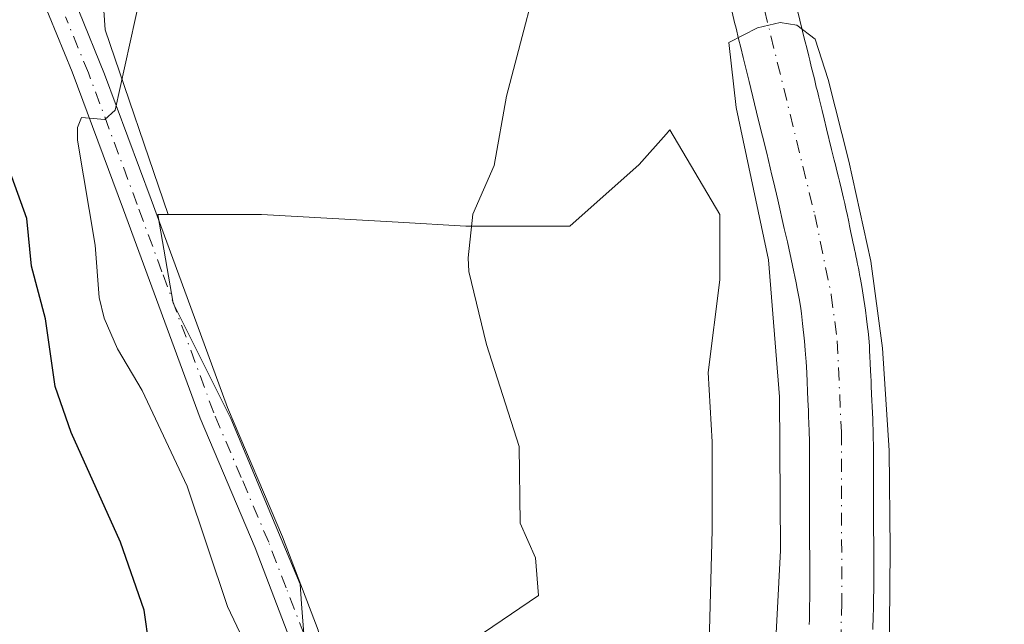
# Model space of a CAD drawing. Units: metres. Extents: x 654736 to 658190, y 4750995 to 4753386.
# Drawn here: x 655660 to 655761, y 4752624 to 4752685 of the extents above; entities that cross this region are included whole.
import ezdxf

# ---------------------------------------------------------------- set-up
doc = ezdxf.new("R2010")
doc.units = ezdxf.units.M
doc.header["$MEASUREMENT"] = 0
doc.linetypes.add('DGN Style 4', pattern=[2.638475, 1.318413, -0.659207, 0.001648, -0.659207])
for name, color, linetype, lineweight in [('Arbolado forestal CxS', 92, 'Continuous', 0), ('Corriente natural Cxs', 4, 'Continuous', 13), ('Corriente natural eje', 4, 'DGN Style 4', 0), ('Curva de nivel maestra', 30, 'Continuous', 30), ('Curva de nivel normal', 30, 'Continuous', 0), ('Núcleo urbano CxS', 7, 'Continuous', 0), ('Pista no pavimentada Cxs', 111, 'Continuous', 0), ('Pista no pavimentada eje', 91, 'DGN Style 4', 0), ('Prado CxS', 92, 'Continuous', 0), ('Suelo desnudo CxS', 253, 'Continuous', 0)]:
    doc.layers.add(name, color=color, linetype=linetype, lineweight=lineweight)

# ---------------------------------------------------------------- blocks, each defined once
blk = doc.blocks.new('*U12')
at = {"layer": 'Arbolado forestal CxS', "color": 92, "linetype": 'Continuous', "lineweight": 0}
blk.add_polyline3d([(655666.4755, 4752719.8047, 771.911), (655668.9007, 4752684.2333, 770.8519), (655675.3537, 4752665.3871, 769.0175), (655674.2751, 4752665.3871, 769.1307), (655675.8441, 4752656.3591, 769.0219), (655681.7341, 4752644.5833, 768.45), (655685.818, 4752634.8275, 768.4019), (655688.7997, 4752627.7039, 768.155), (655688.9435, 4752625.6941, 768.2428), (655689.1931, 4752622.2067, 768.4091), (655693.9031, 4752591.1923, 767.7936), (655697.4341, 4752572.3505, 767.2751), (655705.6789, 4752546.8327, 765.4575), (655709.6029, 4752540.1601, 764.6257), (655707.6409, 4752520.5321, 767.2239), (655700.9689, 4752496.1943, 769.0708), (655702.5373, 4752489.5177, 768.5141), (655699.7889, 4752477.7419, 769.9113), (655700.5753, 4752464.7859, 767.7652), (655701.3619, 4752454.9717, 766.8931), (655706.8587, 4752450.2615, 763.9192), (655699.0069, 4752416.1093, 764.1373), (655716.6867, 4752412.7425, 759.9562), (655706.6713, 4752367.6303, 760.7755)], dxfattribs=at)
blk = doc.blocks.new('*U20')
at = {"layer": 'Prado CxS', "color": 92, "linetype": 'Continuous', "lineweight": 0}
for points in [[(655747.2002, 4752623.0701, 758.6164), (655747.2301, 4752624.4801, 758.6896), (655747.2401, 4752625.1501, 758.7247), (655747.2601, 4752626.3401, 758.787), (655747.2701, 4752627.0501, 758.8244), (655747.2701, 4752628.2501, 758.8827), (655747.2701, 4752629.3401, 758.9326), (655747.2701, 4752629.6601, 758.9473), (655747.2701, 4752630.2201, 758.9729), (655747.2701, 4752630.7201, 758.9958), (655747.2701, 4752631.0301, 759.01), (655747.2701, 4752631.6101, 759.0366), (655747.2601, 4752633.5601, 759.0767), (655747.2601, 4752634.2101, 759.0761), (655747.2601, 4752634.6401, 759.0757), (655747.2601, 4752635.5001, 759.0748), (655747.2601, 4752636.3701, 759.074), (655747.2501, 4752636.8001, 759.0741), (655747.2501, 4752637.4501, 759.0735), (655747.2501, 4752638.8401, 759.0947), (655747.2501, 4752639.4001, 759.1035), (655747.2501, 4752639.7201, 759.1086), (655747.2501, 4752640.0501, 759.1138), (655747.2501, 4752640.7701, 759.1252), (655747.2401, 4752641.5201, 759.1375), (655747.2301, 4752642.9501, 759.1718), (655747.1801, 4752644.5301, 759.2373), (655747.1501, 4752645.1801, 759.2638), (655747.0601, 4752647.0801, 759.3385), (655747.0202, 4752647.9301, 759.3958), (655747.0101, 4752648.3501, 759.436), (655746.9801, 4752648.9901, 759.4957), (655746.9601, 4752649.4101, 759.5341), (655746.9201, 4752650.2601, 759.6101), (655746.8902, 4752650.8901, 759.6647), (655746.8601, 4752651.5201, 759.718), (655746.8401, 4752651.9501, 759.7537), (655746.7701, 4752652.8001, 759.8197), (655746.7102, 4752653.4501, 759.8713), (655746.6501, 4752653.8901, 759.9006), (655746.5401, 4752654.7701, 759.9578), (655746.4301, 4752655.6401, 760.0091), (655746.3701, 4752656.0801, 760.032), (655746.2801, 4752656.7301, 760.0628), (655746.1401, 4752657.6001, 760.0878), (655746.0601, 4752658.0601, 760.0755), (655745.9301, 4752658.8001, 760.0536), (655745.8401, 4752659.2801, 760.0364), (655745.7901, 4752659.5301, 760.0261), (655745.7101, 4752659.9201, 760.0087), (655745.6301, 4752660.3201, 759.9909), (655745.5901, 4752660.5201, 759.9817), (655745.5101, 4752660.9201, 759.9629), (655745.4601, 4752661.1301, 759.9499), (655745.4001, 4752661.4401, 759.9353), (655745.3301, 4752661.7801, 759.9174), (655745.2701, 4752662.0401, 759.9009), (655745.1501, 4752662.6101, 759.8723), (655745.0901, 4752662.9301, 759.8679), (655744.9501, 4752663.5701, 759.8476), (655744.8101, 4752664.2301, 759.8231), (655744.7201, 4752664.6601, 759.8046), (655744.5501, 4752665.4601, 759.7631), (655744.4701, 4752665.8501, 759.7412), (655744.3201, 4752666.5101, 759.6929), (655744.1901, 4752667.0601, 759.6457), (655743.9802, 4752667.9501, 759.6099), (655743.7801, 4752668.7901, 759.614), (655743.6702, 4752669.2001, 759.6074), (655743.5201, 4752669.8301, 759.6048), (655743.3602, 4752670.4701, 759.5949), (655743.2501, 4752670.9301, 759.5885), (655742.9801, 4752672.0201, 759.5616), (655742.4701, 4752674.1401, 759.5435), (655742.2201, 4752675.1601, 759.6704), (655742.0101, 4752676.0001, 759.7645), (655741.6801, 4752677.3501, 759.8966), (655741.5302, 4752677.9801, 759.9222), (655741.4201, 4752678.3901, 759.9291), (655741.2202, 4752679.2301, 759.9395), (655740.9101, 4752680.4901, 759.9372), (655740.7501, 4752681.1201, 759.9278), (655740.6501, 4752681.5401, 759.9198), (655740.4401, 4752682.3701, 759.8952), (655740.2901, 4752683.0001, 759.9314), (655740.1301, 4752683.6401, 759.9773), (655740.0201, 4752684.1001, 760.0084), (655739.7501, 4752685.1901, 760.07), (655739.4101, 4752686.6001, 760.1315)], [(655732.8401, 4752686.0101, 760.2107), (655733.0901, 4752684.9801, 760.2395), (655733.2402, 4752684.3801, 760.2485), (655733.5001, 4752683.3001, 760.2537), (655733.7201, 4752682.4301, 760.2465), (655733.9701, 4752681.3901, 760.2754), (655734.5701, 4752678.9401, 760.3225), (655735.5001, 4752675.1201, 760.1622), (655736.3601, 4752671.6301, 759.9202), (655736.9001, 4752669.4001, 759.7812), (655737.0601, 4752668.7401, 759.7395), (655737.5001, 4752666.8901, 759.6627), (655738.1601, 4752663.9701, 759.7329), (655738.4701, 4752662.6001, 759.7525), (655738.9901, 4752660.2001, 759.854), (655739.3601, 4752658.4201, 759.8994), (655739.4801, 4752657.8301, 759.9085), (655739.7101, 4752656.6501, 759.9133), (655739.8301, 4752655.8101, 759.9242), (655739.9001, 4752655.2901, 759.9306), (655740.0201, 4752654.2801, 759.9451), (655740.2101, 4752652.4701, 759.9687), (655740.3001, 4752651.5501, 759.9425), (655740.3601, 4752650.7301, 759.9304), (655740.3801, 4752650.4001, 759.9278), (655740.4401, 4752649.2401, 759.9248), (655740.5601, 4752646.4601, 759.9179), (655740.6101, 4752645.4201, 759.9038), (655740.6401, 4752644.8901, 759.8957), (655740.6701, 4752644.0201, 759.8885), (655740.6901, 4752643.4001, 759.8841), (655740.7201, 4752642.1501, 759.8725), (655740.7301, 4752640.2401, 759.8414), (655740.7301, 4752638.9701, 759.8226), (655740.7301, 4752638.3301, 759.8131), (655740.7301, 4752637.6901, 759.8036), (655740.7401, 4752636.4101, 759.8093), (655740.7401, 4752635.5601, 759.8181), (655740.7401, 4752635.1401, 759.8224), (655740.7401, 4752634.5001, 759.8289), (655740.7401, 4752633.8501, 759.8356), (655740.7401, 4752632.2601, 759.8436), (655740.7501, 4752630.1001, 759.7872), (655740.7501, 4752629.0601, 759.7617), (655740.7501, 4752628.2001, 759.7406), (655740.7501, 4752627.7101, 759.7286), (655740.7501, 4752626.8301, 759.6815), (655740.7301, 4752624.9301, 759.5699), (655740.7102, 4752624.0601, 759.5221), (655740.6901, 4752623.5801, 759.4986)], [(655731.1973, 4752524.8497, 762.6587), (655726.0933, 4752548.4057, 762.8997), (655728.0555, 4752570.3887, 763.0347), (655728.9847, 4752580.2417, 761.8455), (655730.0175, 4752591.1927, 761.4953), (655732.7659, 4752595.1207, 760.9768), (655730.8039, 4752599.4375, 761.584), (655730.4109, 4752611.6071, 761.5192), (655730.4111, 4752617.8901, 761.4838), (655730.8039, 4752633.1969, 761.9149), (655730.8041, 4752642.2285, 761.7028), (655730.4111, 4752649.2941, 761.645), (655731.5905, 4752658.7149, 761.7286), (655731.5905, 4752665.3875, 761.318), (655726.4871, 4752674.0255, 762.1157), (655726.0997, 4752673.5897, 762.1751), (655723.3455, 4752670.4909, 762.7261), (655716.2797, 4752664.2113, 764.4956), (655705.6791, 4752664.2113, 765.106), (655698.7761, 4752664.6015, 765.8127), (655684.8717, 4752665.3871, 767.4873), (655675.3537, 4752665.3871, 769.0175), (655668.9007, 4752684.2333, 770.8519), (655666.4755, 4752719.8047, 771.911)]]:
    blk.add_polyline3d(points, dxfattribs=at)

msp = doc.modelspace()

# ---------------------------------------------------------------- linework, layer by layer
at = {"layer": 'Arbolado forestal CxS', "color": 92, "linetype": 'Continuous', "lineweight": 0}
for points in [[(655759.7612, 4753031.6412, 765.5366), (655752.9664, 4753028.8095, 766.5589), (655738.3185, 4753029.8677, 770.1157), (655736.3887, 4753090.0653, 771.77), (655727.3499, 4753092.3245, 773.2484), (655706.5053, 4753030.0387, 775.4646), (655678.1521, 4752879.5687, 777.506), (655665.7833, 4752767.4817, 779.5587), (655666.4755, 4752719.8047, 771.911), (655668.9007, 4752684.2333, 770.8519), (655675.3537, 4752665.3871, 769.0175)], [(655675.3537, 4752665.3871, 769.0175), (655674.2751, 4752665.3871, 769.1307), (655675.8441, 4752656.3591, 769.0219), (655681.7341, 4752644.5833, 768.45), (655685.818, 4752634.8275, 768.4019), (655688.7997, 4752627.7039, 768.155), (655688.9435, 4752625.6941, 768.2428), (655689.1931, 4752622.2067, 768.4091), (655693.9031, 4752591.1923, 767.7936), (655697.4341, 4752572.3505, 767.2751), (655705.6789, 4752546.8327, 765.4575), (655709.6029, 4752540.1601, 764.6257), (655707.6409, 4752520.5321, 767.2239), (655700.9689, 4752496.1943, 769.0708), (655702.5373, 4752489.5177, 768.5141), (655699.7889, 4752477.7419, 769.9113), (655700.5753, 4752464.7859, 767.7652), (655701.3619, 4752454.9717, 766.8931), (655706.8587, 4752450.2615, 763.9192), (655699.0069, 4752416.1093, 764.1373), (655716.6867, 4752412.7425, 759.9562)]]:
    msp.add_polyline3d(points, dxfattribs=at)
at = {"layer": 'Corriente natural Cxs', "color": 4, "linetype": 'Continuous', "lineweight": 13}
for points in [[(655740.6901, 4752623.5801, 759.4986), (655740.7102, 4752624.0601, 759.5221), (655740.7301, 4752624.9301, 759.5699), (655740.7501, 4752626.8301, 759.6815), (655740.7501, 4752627.7101, 759.7286), (655740.7501, 4752628.2001, 759.7406), (655740.7501, 4752629.0601, 759.7617), (655740.7501, 4752630.1001, 759.7872), (655740.7401, 4752632.2601, 759.8436), (655740.7401, 4752633.8501, 759.8356), (655740.7401, 4752634.5001, 759.8289), (655740.7401, 4752635.1401, 759.8224), (655740.7401, 4752635.5601, 759.8181), (655740.7401, 4752636.4101, 759.8093), (655740.7301, 4752637.6901, 759.8036), (655740.7301, 4752638.3301, 759.8131), (655740.7301, 4752638.9701, 759.8226), (655740.7301, 4752640.2401, 759.8414), (655740.7201, 4752642.1501, 759.8725), (655740.6901, 4752643.4001, 759.8841), (655740.6701, 4752644.0201, 759.8885), (655740.6401, 4752644.8901, 759.8957), (655740.6101, 4752645.4201, 759.9038), (655740.5601, 4752646.4601, 759.9179), (655740.4401, 4752649.2401, 759.9248), (655740.3801, 4752650.4001, 759.9278), (655740.3601, 4752650.7301, 759.9304), (655740.3001, 4752651.5501, 759.9425), (655740.2101, 4752652.4701, 759.9687), (655740.0201, 4752654.2801, 759.9451), (655739.9001, 4752655.2901, 759.9306), (655739.8301, 4752655.8101, 759.9242), (655739.7101, 4752656.6501, 759.9133), (655739.4801, 4752657.8301, 759.9085), (655739.3601, 4752658.4201, 759.8994), (655738.9901, 4752660.2001, 759.854), (655738.4701, 4752662.6001, 759.7525), (655738.1601, 4752663.9701, 759.7329), (655737.5001, 4752666.8901, 759.6627), (655737.0601, 4752668.7401, 759.7395), (655736.9001, 4752669.4001, 759.7812), (655736.3601, 4752671.6301, 759.9202), (655735.5001, 4752675.1201, 760.1622), (655734.5701, 4752678.9401, 760.3225), (655733.9701, 4752681.3901, 760.2754), (655733.7201, 4752682.4301, 760.2465), (655733.5001, 4752683.3001, 760.2537), (655733.2402, 4752684.3801, 760.2485), (655733.0901, 4752684.9801, 760.2395), (655732.8401, 4752686.0101, 760.2107)], [(655740.6901, 4752623.5801, 759.4986), (655740.7102, 4752624.0601, 759.5221), (655740.7301, 4752624.9301, 759.5699), (655740.7501, 4752626.8301, 759.6815), (655740.7501, 4752627.7101, 759.7286), (655740.7501, 4752628.2001, 759.7406), (655740.7501, 4752629.0601, 759.7617), (655740.7501, 4752630.1001, 759.7872), (655740.7401, 4752632.2601, 759.8436), (655740.7401, 4752633.8501, 759.8356), (655740.7401, 4752634.5001, 759.8289), (655740.7401, 4752635.1401, 759.8224), (655740.7401, 4752635.5601, 759.8181), (655740.7401, 4752636.4101, 759.8093), (655740.7301, 4752637.6901, 759.8036), (655740.7301, 4752638.3301, 759.8131), (655740.7301, 4752638.9701, 759.8226), (655740.7301, 4752640.2401, 759.8414), (655740.7201, 4752642.1501, 759.8725), (655740.6901, 4752643.4001, 759.8841), (655740.6701, 4752644.0201, 759.8885), (655740.6401, 4752644.8901, 759.8957), (655740.6101, 4752645.4201, 759.9038), (655740.5601, 4752646.4601, 759.9179), (655740.4401, 4752649.2401, 759.9248), (655740.3801, 4752650.4001, 759.9278), (655740.3601, 4752650.7301, 759.9304), (655740.3001, 4752651.5501, 759.9425), (655740.2101, 4752652.4701, 759.9687), (655740.0201, 4752654.2801, 759.9451), (655739.9001, 4752655.2901, 759.9306), (655739.8301, 4752655.8101, 759.9242), (655739.7101, 4752656.6501, 759.9133), (655739.4801, 4752657.8301, 759.9085), (655739.3601, 4752658.4201, 759.8994), (655738.9901, 4752660.2001, 759.854), (655738.4701, 4752662.6001, 759.7525), (655738.1601, 4752663.9701, 759.7329), (655737.5001, 4752666.8901, 759.6627), (655737.0601, 4752668.7401, 759.7395), (655736.9001, 4752669.4001, 759.7812), (655736.3601, 4752671.6301, 759.9202), (655735.5001, 4752675.1201, 760.1622), (655734.5701, 4752678.9401, 760.3225), (655733.9701, 4752681.3901, 760.2754), (655733.7201, 4752682.4301, 760.2465), (655733.5001, 4752683.3001, 760.2537), (655733.2402, 4752684.3801, 760.2485), (655733.0901, 4752684.9801, 760.2395), (655732.8401, 4752686.0101, 760.2107)], [(655739.4101, 4752686.6001, 760.1315), (655739.7501, 4752685.1901, 760.07), (655740.0201, 4752684.1001, 760.0084), (655740.1301, 4752683.6401, 759.9773), (655740.2901, 4752683.0001, 759.9314), (655740.4401, 4752682.3701, 759.8952), (655740.6501, 4752681.5401, 759.9198), (655740.7501, 4752681.1201, 759.9278), (655740.9101, 4752680.4901, 759.9372), (655741.2202, 4752679.2301, 759.9395), (655741.4201, 4752678.3901, 759.9291), (655741.5302, 4752677.9801, 759.9222), (655741.6801, 4752677.3501, 759.8966), (655742.0101, 4752676.0001, 759.7645), (655742.2201, 4752675.1601, 759.6704), (655742.4701, 4752674.1401, 759.5435), (655742.9801, 4752672.0201, 759.5616), (655743.2501, 4752670.9301, 759.5885), (655743.3602, 4752670.4701, 759.5949), (655743.5201, 4752669.8301, 759.6048), (655743.6702, 4752669.2001, 759.6074), (655743.7801, 4752668.7901, 759.614), (655743.9802, 4752667.9501, 759.6099), (655744.1901, 4752667.0601, 759.6457), (655744.3201, 4752666.5101, 759.6929), (655744.4701, 4752665.8501, 759.7412), (655744.5501, 4752665.4601, 759.7631), (655744.7201, 4752664.6601, 759.8046), (655744.8101, 4752664.2301, 759.8231), (655744.9501, 4752663.5701, 759.8476), (655745.0901, 4752662.9301, 759.8679), (655745.1501, 4752662.6101, 759.8723), (655745.2701, 4752662.0401, 759.9009), (655745.3301, 4752661.7801, 759.9174), (655745.4001, 4752661.4401, 759.9353), (655745.4601, 4752661.1301, 759.9499), (655745.5101, 4752660.9201, 759.9629), (655745.5901, 4752660.5201, 759.9817), (655745.6301, 4752660.3201, 759.9909), (655745.7101, 4752659.9201, 760.0087), (655745.7901, 4752659.5301, 760.0261), (655745.8401, 4752659.2801, 760.0364), (655745.9301, 4752658.8001, 760.0536), (655746.0601, 4752658.0601, 760.0755), (655746.1401, 4752657.6001, 760.0878), (655746.2801, 4752656.7301, 760.0628), (655746.3701, 4752656.0801, 760.032), (655746.4301, 4752655.6401, 760.0091), (655746.5401, 4752654.7701, 759.9578), (655746.6501, 4752653.8901, 759.9006), (655746.7102, 4752653.4501, 759.8713), (655746.7701, 4752652.8001, 759.8197), (655746.8401, 4752651.9501, 759.7537), (655746.8601, 4752651.5201, 759.718), (655746.8902, 4752650.8901, 759.6647), (655746.9201, 4752650.2601, 759.6101), (655746.9601, 4752649.4101, 759.5341), (655746.9801, 4752648.9901, 759.4957), (655747.0101, 4752648.3501, 759.436), (655747.0202, 4752647.9301, 759.3958), (655747.0601, 4752647.0801, 759.3385), (655747.1501, 4752645.1801, 759.2638), (655747.1801, 4752644.5301, 759.2373), (655747.2301, 4752642.9501, 759.1718), (655747.2401, 4752641.5201, 759.1375), (655747.2501, 4752640.7701, 759.1252), (655747.2501, 4752640.0501, 759.1138), (655747.2501, 4752639.7201, 759.1086), (655747.2501, 4752639.4001, 759.1035), (655747.2501, 4752638.8401, 759.0947), (655747.2501, 4752637.4501, 759.0735), (655747.2501, 4752636.8001, 759.0741), (655747.2601, 4752636.3701, 759.074), (655747.2601, 4752635.5001, 759.0748), (655747.2601, 4752634.6401, 759.0757), (655747.2601, 4752634.2101, 759.0761), (655747.2601, 4752633.5601, 759.0767), (655747.2701, 4752631.6101, 759.0366), (655747.2701, 4752631.0301, 759.01), (655747.2701, 4752630.7201, 758.9958), (655747.2701, 4752630.2201, 758.9729), (655747.2701, 4752629.6601, 758.9473), (655747.2701, 4752629.3401, 758.9326), (655747.2701, 4752628.2501, 758.8827), (655747.2701, 4752627.0501, 758.8244), (655747.2601, 4752626.3401, 758.787), (655747.2401, 4752625.1501, 758.7247), (655747.2301, 4752624.4801, 758.6896), (655747.2002, 4752623.0701, 758.6164)], [(655739.4101, 4752686.6001, 760.1315), (655739.7501, 4752685.1901, 760.07), (655740.0201, 4752684.1001, 760.0084), (655740.1301, 4752683.6401, 759.9773), (655740.2901, 4752683.0001, 759.9314), (655740.4401, 4752682.3701, 759.8952), (655740.6501, 4752681.5401, 759.9198), (655740.7501, 4752681.1201, 759.9278), (655740.9101, 4752680.4901, 759.9372), (655741.2202, 4752679.2301, 759.9395), (655741.4201, 4752678.3901, 759.9291), (655741.5302, 4752677.9801, 759.9222), (655741.6801, 4752677.3501, 759.8966), (655742.0101, 4752676.0001, 759.7645), (655742.2201, 4752675.1601, 759.6704), (655742.4701, 4752674.1401, 759.5435), (655742.9801, 4752672.0201, 759.5616), (655743.2501, 4752670.9301, 759.5885), (655743.3602, 4752670.4701, 759.5949), (655743.5201, 4752669.8301, 759.6048), (655743.6702, 4752669.2001, 759.6074), (655743.7801, 4752668.7901, 759.614), (655743.9802, 4752667.9501, 759.6099), (655744.1901, 4752667.0601, 759.6457), (655744.3201, 4752666.5101, 759.6929), (655744.4701, 4752665.8501, 759.7412), (655744.5501, 4752665.4601, 759.7631), (655744.7201, 4752664.6601, 759.8046), (655744.8101, 4752664.2301, 759.8231), (655744.9501, 4752663.5701, 759.8476), (655745.0901, 4752662.9301, 759.8679), (655745.1501, 4752662.6101, 759.8723), (655745.2701, 4752662.0401, 759.9009), (655745.3301, 4752661.7801, 759.9174), (655745.4001, 4752661.4401, 759.9353), (655745.4601, 4752661.1301, 759.9499), (655745.5101, 4752660.9201, 759.9629), (655745.5901, 4752660.5201, 759.9817), (655745.6301, 4752660.3201, 759.9909), (655745.7101, 4752659.9201, 760.0087), (655745.7901, 4752659.5301, 760.0261), (655745.8401, 4752659.2801, 760.0364), (655745.9301, 4752658.8001, 760.0536), (655746.0601, 4752658.0601, 760.0755), (655746.1401, 4752657.6001, 760.0878), (655746.2801, 4752656.7301, 760.0628), (655746.3701, 4752656.0801, 760.032), (655746.4301, 4752655.6401, 760.0091), (655746.5401, 4752654.7701, 759.9578), (655746.6501, 4752653.8901, 759.9006), (655746.7102, 4752653.4501, 759.8713), (655746.7701, 4752652.8001, 759.8197), (655746.8401, 4752651.9501, 759.7537), (655746.8601, 4752651.5201, 759.718), (655746.8902, 4752650.8901, 759.6647), (655746.9201, 4752650.2601, 759.6101), (655746.9601, 4752649.4101, 759.5341), (655746.9801, 4752648.9901, 759.4957), (655747.0101, 4752648.3501, 759.436), (655747.0202, 4752647.9301, 759.3958), (655747.0601, 4752647.0801, 759.3385), (655747.1501, 4752645.1801, 759.2638), (655747.1801, 4752644.5301, 759.2373), (655747.2301, 4752642.9501, 759.1718), (655747.2401, 4752641.5201, 759.1375), (655747.2501, 4752640.7701, 759.1252), (655747.2501, 4752640.0501, 759.1138), (655747.2501, 4752639.7201, 759.1086), (655747.2501, 4752639.4001, 759.1035), (655747.2501, 4752638.8401, 759.0947), (655747.2501, 4752637.4501, 759.0735), (655747.2501, 4752636.8001, 759.0741), (655747.2601, 4752636.3701, 759.074), (655747.2601, 4752635.5001, 759.0748), (655747.2601, 4752634.6401, 759.0757), (655747.2601, 4752634.2101, 759.0761), (655747.2601, 4752633.5601, 759.0767), (655747.2701, 4752631.6101, 759.0366), (655747.2701, 4752631.0301, 759.01), (655747.2701, 4752630.7201, 758.9958), (655747.2701, 4752630.2201, 758.9729), (655747.2701, 4752629.6601, 758.9473), (655747.2701, 4752629.3401, 758.9326), (655747.2701, 4752628.2501, 758.8827), (655747.2701, 4752627.0501, 758.8244), (655747.2601, 4752626.3401, 758.787), (655747.2401, 4752625.1501, 758.7247), (655747.2301, 4752624.4801, 758.6896), (655747.2002, 4752623.0701, 758.6164)]]:
    msp.add_polyline3d(points, dxfattribs=at)
at = {"layer": 'Corriente natural eje', "color": 4, "linetype": 'DGN Style 4', "lineweight": 0}
msp.add_polyline3d([(655734.1901, 4752694.2301, 759.907), (655741.2601, 4752665.3501, 759.058), (655742.9501, 4752657.1901, 759.0635), (655743.5501, 4752652.5101, 759.1718), (655743.9801, 4752643.2001, 759.3163), (655744.0201, 4752625.8301, 758.896), (655743.5601, 4752609.6501, 758.7426), (655742.4301, 4752601.2801, 758.5372), (655738.6701, 4752586.5701, 758.1865), (655737.3501, 4752579.0001, 758.1224), (655736.7201, 4752569.6701, 758.4369), (655737.1201, 4752554.7701, 757.9056), (655741.5701, 4752531.3801, 757.7779), (655742.1601, 4752529.5901, 757.643), (655745.3518, 4752521.7107, 757.4293), (655746.9393, 4752515.7575, 757.3387), (655748.9237, 4752509.5398, 757.2582), (655751.5695, 4752501.8669, 757.0329), (655759.2119, 4752483.7071, 756.7282), (655760.5875, 4752474.717, 757.0138)], dxfattribs=at)
at = {"layer": 'Curva de nivel maestra', "color": 30, "linetype": 'Continuous', "lineweight": 30, "elevation": 775, "flags": 128}
msp.add_lwpolyline([(655687.79, 4752531.0001), (655687.12, 4752536.0601), (655687.38, 4752541.6101), (655685.76, 4752546.5801), (655685.37, 4752552.1401), (655683.22, 4752558.1601), (655679.36, 4752573.7201), (655674.53, 4752591.1501), (655673.92, 4752598.9401), (655674.17, 4752605.3701), (655673.72, 4752609.9901), (655673.93, 4752617.8601), (655672.89, 4752625.0601), (655670.49, 4752632.0001), (655665.44, 4752643.1501), (655663.81, 4752647.8601), (655662.82, 4752654.7501), (655661.42, 4752660.1301), (655660.94, 4752664.9701), (655654.9, 4752681.6101)], dxfattribs=at)
at = {"layer": 'Curva de nivel normal', "color": 30, "linetype": 'Continuous', "lineweight": 0, "flags": 128}
for points, elevation in [([(655703.7772, 4752620.2293), (655713.11, 4752626.56), (655712.8, 4752630.37), (655711.23, 4752633.93), (655711.12, 4752641.73), (655707.79, 4752652.15), (655706.01, 4752659.59), (655705.94, 4752660.97), (655706.41, 4752665.41), (655708.58, 4752670.38), (655709.85, 4752677.44), (655714.09, 4752693.68)], 765), ([(655683.3, 4752621.4), (655681.4, 4752625.42), (655677.28, 4752637.7), (655672.7, 4752647.46), (655670.19, 4752651.71), (655668.81, 4752654.82), (655668.29, 4752656.94), (655667.9, 4752662.25), (655666.08, 4752672.97), (655666.08, 4752674.26), (655666.51, 4752675.28), (655668.89, 4752675.08), (655669.94, 4752676.02), (655672.5, 4752687.61)], 770), ([(655737.07, 4752617.51), (655737.78, 4752631.14), (655737.67, 4752646.81), (655736.55, 4752660.77), (655733.26, 4752676.31), (655732.51, 4752682.92), (655735.44, 4752684.44), (655737.7208, 4752684.9723), (655739.4405, 4752684.7077), (655741.2926, 4752683.2525), (655742.6156, 4752679.1515), (655744.7322, 4752670.8171), (655746.9812, 4752660.6306), (655748.1718, 4752651.767), (655748.8333, 4752641.316), (655748.9656, 4752631.2618), (655748.8333, 4752619.6201)], 760)]:
    msp.add_lwpolyline(points, dxfattribs=dict(at, elevation=elevation))
at = {"layer": 'Núcleo urbano CxS', "color": 7, "linetype": 'Continuous', "lineweight": 0}
for points in [[(655689.1931, 4752622.2067, 768.4091), (655688.9435, 4752625.6941, 768.2428), (655688.7997, 4752627.7039, 768.155), (655685.818, 4752634.8275, 768.4019), (655681.7341, 4752644.5833, 768.45), (655675.8441, 4752656.3591, 769.0219), (655674.2751, 4752665.3871, 769.1307), (655675.3537, 4752665.3871, 769.0175), (655684.8717, 4752665.3871, 767.4873), (655698.7761, 4752664.6015, 765.8127), (655705.6791, 4752664.2113, 765.106), (655716.2797, 4752664.2113, 764.4956), (655723.3455, 4752670.4909, 762.7261), (655726.0997, 4752673.5897, 762.1751), (655726.4871, 4752674.0255, 762.1157), (655731.5905, 4752665.3875, 761.318), (655731.5905, 4752658.7149, 761.7286), (655730.4111, 4752649.2941, 761.645), (655730.8041, 4752642.2285, 761.7028), (655730.8039, 4752633.1969, 761.9149), (655730.4111, 4752617.8901, 761.4838)], [(655731.1973, 4752524.8497, 762.6587), (655726.0933, 4752548.4057, 762.8997), (655728.0555, 4752570.3887, 763.0347), (655728.9847, 4752580.2417, 761.8455), (655730.0175, 4752591.1927, 761.4953), (655732.7659, 4752595.1207, 760.9768), (655730.8039, 4752599.4375, 761.584), (655730.4109, 4752611.6071, 761.5192), (655730.4111, 4752617.8901, 761.4838), (655730.8039, 4752633.1969, 761.9149), (655730.8041, 4752642.2285, 761.7028), (655730.4111, 4752649.2941, 761.645), (655731.5905, 4752658.7149, 761.7286), (655731.5905, 4752665.3875, 761.318), (655726.4871, 4752674.0255, 762.1157), (655726.0997, 4752673.5897, 762.1751), (655723.3455, 4752670.4909, 762.7261), (655716.2797, 4752664.2113, 764.4956), (655705.6791, 4752664.2113, 765.106), (655698.7761, 4752664.6015, 765.8127), (655684.8717, 4752665.3871, 767.4873), (655675.3537, 4752665.3871, 769.0175)], [(655675.3537, 4752665.3871, 769.0175), (655674.2751, 4752665.3871, 769.1307), (655675.8441, 4752656.3591, 769.0219), (655681.7341, 4752644.5833, 768.45), (655685.818, 4752634.8275, 768.4019), (655688.7997, 4752627.7039, 768.155), (655688.9435, 4752625.6941, 768.2428), (655689.1931, 4752622.2067, 768.4091), (655693.9031, 4752591.1923, 767.7936), (655697.4341, 4752572.3505, 767.2751), (655705.6789, 4752546.8327, 765.4575), (655709.6029, 4752540.1601, 764.6257), (655707.6409, 4752520.5321, 767.2239), (655700.9689, 4752496.1943, 769.0708), (655702.5373, 4752489.5177, 768.5141), (655699.7889, 4752477.7419, 769.9113), (655700.5753, 4752464.7859, 767.7652), (655701.3619, 4752454.9717, 766.8931), (655706.8587, 4752450.2615, 763.9192), (655699.0069, 4752416.1093, 764.1373), (655716.6867, 4752412.7425, 759.9562)]]:
    msp.add_polyline3d(points, dxfattribs=at)
at = {"layer": 'Pista no pavimentada Cxs', "color": 111, "linetype": 'Continuous', "lineweight": 0}
for points in [[(655724.8801, 4752530.1301, 764.9566), (655723.3003, 4752533.7745, 763.8602), (655722.2625, 4752534.6597, 763.5347), (655718.2787, 4752537.3461, 763.5762), (655708.8401, 4752543.2701, 766.0589), (655706.7701, 4752545.1301, 767.3582), (655702.8801, 4752550.9201, 769.8039), (655700.2701, 4752557.1201, 769.8108), (655695.6501, 4752569.8301, 770.6554), (655692.3201, 4752585.6001, 771.1136), (655690.4501, 4752600.8001, 771.6603), (655688.8501, 4752617.4601, 775.9589), (655687.7601, 4752622.1301, 778.6518), (655684.2001, 4752631.4101, 774.715), (655678.5901, 4752644.6201, 776.7575), (655670.7801, 4752665.8801, 772.512), (655665.5601, 4752679.9401, 773.9759), (655658.5201, 4752697.1001, 775.9752)], [(655724.8801, 4752530.1301, 764.9566), (655723.3003, 4752533.7745, 763.8602), (655722.2625, 4752534.6597, 763.5347), (655718.2787, 4752537.3461, 763.5762), (655708.8401, 4752543.2701, 766.0589), (655706.7701, 4752545.1301, 767.3582), (655702.8801, 4752550.9201, 769.8039), (655700.2701, 4752557.1201, 769.8108), (655695.6501, 4752569.8301, 770.6554), (655692.3201, 4752585.6001, 771.1136), (655690.4501, 4752600.8001, 771.6603), (655688.8501, 4752617.4601, 775.9589), (655687.7601, 4752622.1301, 778.6518), (655684.2001, 4752631.4101, 774.715), (655678.5901, 4752644.6201, 776.7575), (655670.7801, 4752665.8801, 772.512), (655665.5601, 4752679.9401, 773.9759), (655658.5201, 4752697.1001, 775.9752)], [(655666.2201, 4752686.1601, 772.3611), (655668.8601, 4752679.7001, 771.2778), (655673.6001, 4752666.9301, 769.654), (655678.6301, 4752653.2301, 771.5603), (655681.3901, 4752645.7201, 771.5857), (655686.9801, 4752632.5301, 769.9084), (655690.6401, 4752623.0101, 773.1705), (655691.8101, 4752617.9401, 770.9737), (655693.4301, 4752601.1201, 768.7847), (655695.2901, 4752586.1001, 769.1393), (655698.5501, 4752570.6501, 769.6958), (655703.0701, 4752558.2201, 767.0848), (655705.5401, 4752552.3601, 767.2208), (655709.0501, 4752547.1101, 765.1425), (655710.6601, 4752545.6701, 764.8193), (655713.9101, 4752543.6201, 763.9579), (655720.5975, 4752540.1939, 763.3362), (655725.8101, 4752535.4801, 764.7017), (655727.7801, 4752531.0101, 764.6238)], [(655666.2201, 4752686.1601, 772.3611), (655668.8601, 4752679.7001, 771.2778), (655673.6001, 4752666.9301, 769.654), (655678.6301, 4752653.2301, 771.5603), (655681.3901, 4752645.7201, 771.5857), (655686.9801, 4752632.5301, 769.9084), (655690.6401, 4752623.0101, 773.1705), (655691.8101, 4752617.9401, 770.9737), (655693.4301, 4752601.1201, 768.7847), (655695.2901, 4752586.1001, 769.1393), (655698.5501, 4752570.6501, 769.6958), (655703.0701, 4752558.2201, 767.0848), (655705.5401, 4752552.3601, 767.2208), (655709.0501, 4752547.1101, 765.1425), (655710.6601, 4752545.6701, 764.8193), (655713.9101, 4752543.6201, 763.9579)]]:
    msp.add_polyline3d(points, dxfattribs=at)
at = {"layer": 'Pista no pavimentada eje', "color": 91, "linetype": 'DGN Style 4', "lineweight": 0}
msp.add_polyline3d([(655716.0851, 4752540.4701, 763.8513), (655709.7501, 4752544.4701, 765.3801), (655708.9451, 4752545.1901, 765.5898), (655707.9101, 4752546.1201, 765.7662), (655705.9651, 4752549.0151, 767.6145), (655704.2101, 4752551.6401, 768.3082), (655701.6701, 4752557.6701, 767.9977), (655697.1001, 4752570.2401, 769.2374), (655693.8051, 4752585.8501, 770.0239), (655692.8701, 4752593.4501, 772.4251), (655691.9401, 4752600.9601, 769.8634), (655691.1401, 4752609.2901, 771.0942), (655690.3301, 4752617.7001, 773.4801), (655689.7851, 4752620.0351, 774.6803), (655689.2001, 4752622.5701, 776.0177), (655687.3701, 4752627.3301, 776.6713), (655685.5901, 4752631.9701, 772.3), (655682.7951, 4752638.5651, 775.3258), (655679.9901, 4752645.1701, 774.2141), (655674.7051, 4752659.5551, 770.3861), (655672.1901, 4752666.4051, 770.3991), (655667.2101, 4752679.8201, 772.1247), (655664.8753, 4752685.5355, 772.9644)], dxfattribs=at)
at = {"layer": 'Prado CxS', "color": 92, "linetype": 'Continuous', "lineweight": 0}
for points in [[(655759.7612, 4753031.6412, 765.5366), (655752.9664, 4753028.8095, 766.5589), (655738.3185, 4753029.8677, 770.1157), (655736.3887, 4753090.0653, 771.77), (655727.3499, 4753092.3245, 773.2484), (655706.5053, 4753030.0387, 775.4646), (655678.1521, 4752879.5687, 777.506), (655665.7833, 4752767.4817, 779.5587), (655666.4755, 4752719.8047, 771.911), (655668.9007, 4752684.2333, 770.8519), (655675.3537, 4752665.3871, 769.0175)], [(655732.8401, 4752686.0101, 760.2107), (655733.0901, 4752684.9801, 760.2395), (655733.2402, 4752684.3801, 760.2485), (655733.5001, 4752683.3001, 760.2537), (655733.7201, 4752682.4301, 760.2465), (655733.9701, 4752681.3901, 760.2754), (655734.5701, 4752678.9401, 760.3225), (655735.5001, 4752675.1201, 760.1622), (655736.3601, 4752671.6301, 759.9202), (655736.9001, 4752669.4001, 759.7812), (655737.0601, 4752668.7401, 759.7395), (655737.5001, 4752666.8901, 759.6627), (655738.1601, 4752663.9701, 759.7329), (655738.4701, 4752662.6001, 759.7525), (655738.9901, 4752660.2001, 759.854), (655739.3601, 4752658.4201, 759.8994), (655739.4801, 4752657.8301, 759.9085), (655739.7101, 4752656.6501, 759.9133), (655739.8301, 4752655.8101, 759.9242), (655739.9001, 4752655.2901, 759.9306), (655740.0201, 4752654.2801, 759.9451), (655740.2101, 4752652.4701, 759.9687), (655740.3001, 4752651.5501, 759.9425), (655740.3601, 4752650.7301, 759.9304), (655740.3801, 4752650.4001, 759.9278), (655740.4401, 4752649.2401, 759.9248), (655740.5601, 4752646.4601, 759.9179), (655740.6101, 4752645.4201, 759.9038), (655740.6401, 4752644.8901, 759.8957), (655740.6701, 4752644.0201, 759.8885), (655740.6901, 4752643.4001, 759.8841), (655740.7201, 4752642.1501, 759.8725), (655740.7301, 4752640.2401, 759.8414), (655740.7301, 4752638.9701, 759.8226), (655740.7301, 4752638.3301, 759.8131), (655740.7301, 4752637.6901, 759.8036), (655740.7401, 4752636.4101, 759.8093), (655740.7401, 4752635.5601, 759.8181), (655740.7401, 4752635.1401, 759.8224), (655740.7401, 4752634.5001, 759.8289), (655740.7401, 4752633.8501, 759.8356), (655740.7401, 4752632.2601, 759.8436), (655740.7501, 4752630.1001, 759.7872), (655740.7501, 4752629.0601, 759.7617), (655740.7501, 4752628.2001, 759.7406), (655740.7501, 4752627.7101, 759.7286), (655740.7501, 4752626.8301, 759.6815), (655740.7301, 4752624.9301, 759.5699), (655740.7102, 4752624.0601, 759.5221), (655740.6901, 4752623.5801, 759.4986)], [(655739.4101, 4752686.6001, 760.1315), (655739.7501, 4752685.1901, 760.07), (655740.0201, 4752684.1001, 760.0084), (655740.1301, 4752683.6401, 759.9773), (655740.2901, 4752683.0001, 759.9314), (655740.4401, 4752682.3701, 759.8952), (655740.6501, 4752681.5401, 759.9198), (655740.7501, 4752681.1201, 759.9278), (655740.9101, 4752680.4901, 759.9372), (655741.2202, 4752679.2301, 759.9395), (655741.4201, 4752678.3901, 759.9291), (655741.5302, 4752677.9801, 759.9222), (655741.6801, 4752677.3501, 759.8966), (655742.0101, 4752676.0001, 759.7645), (655742.2201, 4752675.1601, 759.6704), (655742.4701, 4752674.1401, 759.5435), (655742.9801, 4752672.0201, 759.5616), (655743.2501, 4752670.9301, 759.5885), (655743.3602, 4752670.4701, 759.5949), (655743.5201, 4752669.8301, 759.6048), (655743.6702, 4752669.2001, 759.6074), (655743.7801, 4752668.7901, 759.614), (655743.9802, 4752667.9501, 759.6099), (655744.1901, 4752667.0601, 759.6457), (655744.3201, 4752666.5101, 759.6929), (655744.4701, 4752665.8501, 759.7412), (655744.5501, 4752665.4601, 759.7631), (655744.7201, 4752664.6601, 759.8046), (655744.8101, 4752664.2301, 759.8231), (655744.9501, 4752663.5701, 759.8476), (655745.0901, 4752662.9301, 759.8679), (655745.1501, 4752662.6101, 759.8723), (655745.2701, 4752662.0401, 759.9009), (655745.3301, 4752661.7801, 759.9174), (655745.4001, 4752661.4401, 759.9353), (655745.4601, 4752661.1301, 759.9499), (655745.5101, 4752660.9201, 759.9629), (655745.5901, 4752660.5201, 759.9817), (655745.6301, 4752660.3201, 759.9909), (655745.7101, 4752659.9201, 760.0087), (655745.7901, 4752659.5301, 760.0261), (655745.8401, 4752659.2801, 760.0364), (655745.9301, 4752658.8001, 760.0536), (655746.0601, 4752658.0601, 760.0755), (655746.1401, 4752657.6001, 760.0878), (655746.2801, 4752656.7301, 760.0628), (655746.3701, 4752656.0801, 760.032), (655746.4301, 4752655.6401, 760.0091), (655746.5401, 4752654.7701, 759.9578), (655746.6501, 4752653.8901, 759.9006), (655746.7102, 4752653.4501, 759.8713), (655746.7701, 4752652.8001, 759.8197), (655746.8401, 4752651.9501, 759.7537), (655746.8601, 4752651.5201, 759.718), (655746.8902, 4752650.8901, 759.6647), (655746.9201, 4752650.2601, 759.6101), (655746.9601, 4752649.4101, 759.5341), (655746.9801, 4752648.9901, 759.4957), (655747.0101, 4752648.3501, 759.436), (655747.0202, 4752647.9301, 759.3958), (655747.0601, 4752647.0801, 759.3385), (655747.1501, 4752645.1801, 759.2638), (655747.1801, 4752644.5301, 759.2373), (655747.2301, 4752642.9501, 759.1718), (655747.2401, 4752641.5201, 759.1375), (655747.2501, 4752640.7701, 759.1252), (655747.2501, 4752640.0501, 759.1138), (655747.2501, 4752639.7201, 759.1086), (655747.2501, 4752639.4001, 759.1035), (655747.2501, 4752638.8401, 759.0947), (655747.2501, 4752637.4501, 759.0735), (655747.2501, 4752636.8001, 759.0741), (655747.2601, 4752636.3701, 759.074), (655747.2601, 4752635.5001, 759.0748), (655747.2601, 4752634.6401, 759.0757), (655747.2601, 4752634.2101, 759.0761), (655747.2601, 4752633.5601, 759.0767), (655747.2701, 4752631.6101, 759.0366), (655747.2701, 4752631.0301, 759.01), (655747.2701, 4752630.7201, 758.9958), (655747.2701, 4752630.2201, 758.9729), (655747.2701, 4752629.6601, 758.9473), (655747.2701, 4752629.3401, 758.9326), (655747.2701, 4752628.2501, 758.8827), (655747.2701, 4752627.0501, 758.8244), (655747.2601, 4752626.3401, 758.787), (655747.2401, 4752625.1501, 758.7247), (655747.2301, 4752624.4801, 758.6896), (655747.2002, 4752623.0701, 758.6164)], [(655731.1973, 4752524.8497, 762.6587), (655726.0933, 4752548.4057, 762.8997), (655728.0555, 4752570.3887, 763.0347), (655728.9847, 4752580.2417, 761.8455), (655730.0175, 4752591.1927, 761.4953), (655732.7659, 4752595.1207, 760.9768), (655730.8039, 4752599.4375, 761.584), (655730.4109, 4752611.6071, 761.5192), (655730.4111, 4752617.8901, 761.4838), (655730.8039, 4752633.1969, 761.9149), (655730.8041, 4752642.2285, 761.7028), (655730.4111, 4752649.2941, 761.645), (655731.5905, 4752658.7149, 761.7286), (655731.5905, 4752665.3875, 761.318), (655726.4871, 4752674.0255, 762.1157), (655726.0997, 4752673.5897, 762.1751), (655723.3455, 4752670.4909, 762.7261), (655716.2797, 4752664.2113, 764.4956), (655705.6791, 4752664.2113, 765.106), (655698.7761, 4752664.6015, 765.8127), (655684.8717, 4752665.3871, 767.4873), (655675.3537, 4752665.3871, 769.0175)]]:
    msp.add_polyline3d(points, dxfattribs=at)
at = {"layer": 'Suelo desnudo CxS', "color": 253, "linetype": 'Continuous', "lineweight": 0}
for points in [[(655740.6901, 4752623.5801, 759.4986), (655740.7102, 4752624.0601, 759.5221), (655740.7301, 4752624.9301, 759.5699), (655740.7501, 4752626.8301, 759.6815), (655740.7501, 4752627.7101, 759.7286), (655740.7501, 4752628.2001, 759.7406), (655740.7501, 4752629.0601, 759.7617), (655740.7501, 4752630.1001, 759.7872), (655740.7401, 4752632.2601, 759.8436), (655740.7401, 4752633.8501, 759.8356), (655740.7401, 4752634.5001, 759.8289), (655740.7401, 4752635.1401, 759.8224), (655740.7401, 4752635.5601, 759.8181), (655740.7401, 4752636.4101, 759.8093), (655740.7301, 4752637.6901, 759.8036), (655740.7301, 4752638.3301, 759.8131), (655740.7301, 4752638.9701, 759.8226), (655740.7301, 4752640.2401, 759.8414), (655740.7201, 4752642.1501, 759.8725), (655740.6901, 4752643.4001, 759.8841), (655740.6701, 4752644.0201, 759.8885), (655740.6401, 4752644.8901, 759.8957), (655740.6101, 4752645.4201, 759.9038), (655740.5601, 4752646.4601, 759.9179), (655740.4401, 4752649.2401, 759.9248), (655740.3801, 4752650.4001, 759.9278), (655740.3601, 4752650.7301, 759.9304), (655740.3001, 4752651.5501, 759.9425), (655740.2101, 4752652.4701, 759.9687), (655740.0201, 4752654.2801, 759.9451), (655739.9001, 4752655.2901, 759.9306), (655739.8301, 4752655.8101, 759.9242), (655739.7101, 4752656.6501, 759.9133), (655739.4801, 4752657.8301, 759.9085), (655739.3601, 4752658.4201, 759.8994), (655738.9901, 4752660.2001, 759.854), (655738.4701, 4752662.6001, 759.7525), (655738.1601, 4752663.9701, 759.7329), (655737.5001, 4752666.8901, 759.6627), (655737.0601, 4752668.7401, 759.7395), (655736.9001, 4752669.4001, 759.7812), (655736.3601, 4752671.6301, 759.9202), (655735.5001, 4752675.1201, 760.1622), (655734.5701, 4752678.9401, 760.3225), (655733.9701, 4752681.3901, 760.2754), (655733.7201, 4752682.4301, 760.2465), (655733.5001, 4752683.3001, 760.2537), (655733.2402, 4752684.3801, 760.2485), (655733.0901, 4752684.9801, 760.2395), (655732.8401, 4752686.0101, 760.2107)], [(655732.8401, 4752686.0101, 760.2107), (655733.0901, 4752684.9801, 760.2395), (655733.2402, 4752684.3801, 760.2485), (655733.5001, 4752683.3001, 760.2537), (655733.7201, 4752682.4301, 760.2465), (655733.9701, 4752681.3901, 760.2754), (655734.5701, 4752678.9401, 760.3225), (655735.5001, 4752675.1201, 760.1622), (655736.3601, 4752671.6301, 759.9202), (655736.9001, 4752669.4001, 759.7812), (655737.0601, 4752668.7401, 759.7395), (655737.5001, 4752666.8901, 759.6627), (655738.1601, 4752663.9701, 759.7329), (655738.4701, 4752662.6001, 759.7525), (655738.9901, 4752660.2001, 759.854), (655739.3601, 4752658.4201, 759.8994), (655739.4801, 4752657.8301, 759.9085), (655739.7101, 4752656.6501, 759.9133), (655739.8301, 4752655.8101, 759.9242), (655739.9001, 4752655.2901, 759.9306), (655740.0201, 4752654.2801, 759.9451), (655740.2101, 4752652.4701, 759.9687), (655740.3001, 4752651.5501, 759.9425), (655740.3601, 4752650.7301, 759.9304), (655740.3801, 4752650.4001, 759.9278), (655740.4401, 4752649.2401, 759.9248), (655740.5601, 4752646.4601, 759.9179), (655740.6101, 4752645.4201, 759.9038), (655740.6401, 4752644.8901, 759.8957), (655740.6701, 4752644.0201, 759.8885), (655740.6901, 4752643.4001, 759.8841), (655740.7201, 4752642.1501, 759.8725), (655740.7301, 4752640.2401, 759.8414), (655740.7301, 4752638.9701, 759.8226), (655740.7301, 4752638.3301, 759.8131), (655740.7301, 4752637.6901, 759.8036), (655740.7401, 4752636.4101, 759.8093), (655740.7401, 4752635.5601, 759.8181), (655740.7401, 4752635.1401, 759.8224), (655740.7401, 4752634.5001, 759.8289), (655740.7401, 4752633.8501, 759.8356), (655740.7401, 4752632.2601, 759.8436), (655740.7501, 4752630.1001, 759.7872), (655740.7501, 4752629.0601, 759.7617), (655740.7501, 4752628.2001, 759.7406), (655740.7501, 4752627.7101, 759.7286), (655740.7501, 4752626.8301, 759.6815), (655740.7301, 4752624.9301, 759.5699), (655740.7102, 4752624.0601, 759.5221), (655740.6901, 4752623.5801, 759.4986)], [(655739.4101, 4752686.6001, 760.1315), (655739.7501, 4752685.1901, 760.07), (655740.0201, 4752684.1001, 760.0084), (655740.1301, 4752683.6401, 759.9773), (655740.2901, 4752683.0001, 759.9314), (655740.4401, 4752682.3701, 759.8952), (655740.6501, 4752681.5401, 759.9198), (655740.7501, 4752681.1201, 759.9278), (655740.9101, 4752680.4901, 759.9372), (655741.2202, 4752679.2301, 759.9395), (655741.4201, 4752678.3901, 759.9291), (655741.5302, 4752677.9801, 759.9222), (655741.6801, 4752677.3501, 759.8966), (655742.0101, 4752676.0001, 759.7645), (655742.2201, 4752675.1601, 759.6704), (655742.4701, 4752674.1401, 759.5435), (655742.9801, 4752672.0201, 759.5616), (655743.2501, 4752670.9301, 759.5885), (655743.3602, 4752670.4701, 759.5949), (655743.5201, 4752669.8301, 759.6048), (655743.6702, 4752669.2001, 759.6074), (655743.7801, 4752668.7901, 759.614), (655743.9802, 4752667.9501, 759.6099), (655744.1901, 4752667.0601, 759.6457), (655744.3201, 4752666.5101, 759.6929), (655744.4701, 4752665.8501, 759.7412), (655744.5501, 4752665.4601, 759.7631), (655744.7201, 4752664.6601, 759.8046), (655744.8101, 4752664.2301, 759.8231), (655744.9501, 4752663.5701, 759.8476), (655745.0901, 4752662.9301, 759.8679), (655745.1501, 4752662.6101, 759.8723), (655745.2701, 4752662.0401, 759.9009), (655745.3301, 4752661.7801, 759.9174), (655745.4001, 4752661.4401, 759.9353), (655745.4601, 4752661.1301, 759.9499), (655745.5101, 4752660.9201, 759.9629), (655745.5901, 4752660.5201, 759.9817), (655745.6301, 4752660.3201, 759.9909), (655745.7101, 4752659.9201, 760.0087), (655745.7901, 4752659.5301, 760.0261), (655745.8401, 4752659.2801, 760.0364), (655745.9301, 4752658.8001, 760.0536), (655746.0601, 4752658.0601, 760.0755), (655746.1401, 4752657.6001, 760.0878), (655746.2801, 4752656.7301, 760.0628), (655746.3701, 4752656.0801, 760.032), (655746.4301, 4752655.6401, 760.0091), (655746.5401, 4752654.7701, 759.9578), (655746.6501, 4752653.8901, 759.9006), (655746.7102, 4752653.4501, 759.8713), (655746.7701, 4752652.8001, 759.8197), (655746.8401, 4752651.9501, 759.7537), (655746.8601, 4752651.5201, 759.718), (655746.8902, 4752650.8901, 759.6647), (655746.9201, 4752650.2601, 759.6101), (655746.9601, 4752649.4101, 759.5341), (655746.9801, 4752648.9901, 759.4957), (655747.0101, 4752648.3501, 759.436), (655747.0202, 4752647.9301, 759.3958), (655747.0601, 4752647.0801, 759.3385), (655747.1501, 4752645.1801, 759.2638), (655747.1801, 4752644.5301, 759.2373), (655747.2301, 4752642.9501, 759.1718), (655747.2401, 4752641.5201, 759.1375), (655747.2501, 4752640.7701, 759.1252), (655747.2501, 4752640.0501, 759.1138), (655747.2501, 4752639.7201, 759.1086), (655747.2501, 4752639.4001, 759.1035), (655747.2501, 4752638.8401, 759.0947), (655747.2501, 4752637.4501, 759.0735), (655747.2501, 4752636.8001, 759.0741), (655747.2601, 4752636.3701, 759.074), (655747.2601, 4752635.5001, 759.0748), (655747.2601, 4752634.6401, 759.0757), (655747.2601, 4752634.2101, 759.0761), (655747.2601, 4752633.5601, 759.0767), (655747.2701, 4752631.6101, 759.0366), (655747.2701, 4752631.0301, 759.01), (655747.2701, 4752630.7201, 758.9958), (655747.2701, 4752630.2201, 758.9729), (655747.2701, 4752629.6601, 758.9473), (655747.2701, 4752629.3401, 758.9326), (655747.2701, 4752628.2501, 758.8827), (655747.2701, 4752627.0501, 758.8244), (655747.2601, 4752626.3401, 758.787), (655747.2401, 4752625.1501, 758.7247), (655747.2301, 4752624.4801, 758.6896), (655747.2002, 4752623.0701, 758.6164)], [(655739.4101, 4752686.6001, 760.1315), (655739.7501, 4752685.1901, 760.07), (655740.0201, 4752684.1001, 760.0084), (655740.1301, 4752683.6401, 759.9773), (655740.2901, 4752683.0001, 759.9314), (655740.4401, 4752682.3701, 759.8952), (655740.6501, 4752681.5401, 759.9198), (655740.7501, 4752681.1201, 759.9278), (655740.9101, 4752680.4901, 759.9372), (655741.2202, 4752679.2301, 759.9395), (655741.4201, 4752678.3901, 759.9291), (655741.5302, 4752677.9801, 759.9222), (655741.6801, 4752677.3501, 759.8966), (655742.0101, 4752676.0001, 759.7645), (655742.2201, 4752675.1601, 759.6704), (655742.4701, 4752674.1401, 759.5435), (655742.9801, 4752672.0201, 759.5616), (655743.2501, 4752670.9301, 759.5885), (655743.3602, 4752670.4701, 759.5949), (655743.5201, 4752669.8301, 759.6048), (655743.6702, 4752669.2001, 759.6074), (655743.7801, 4752668.7901, 759.614), (655743.9802, 4752667.9501, 759.6099), (655744.1901, 4752667.0601, 759.6457), (655744.3201, 4752666.5101, 759.6929), (655744.4701, 4752665.8501, 759.7412), (655744.5501, 4752665.4601, 759.7631), (655744.7201, 4752664.6601, 759.8046), (655744.8101, 4752664.2301, 759.8231), (655744.9501, 4752663.5701, 759.8476), (655745.0901, 4752662.9301, 759.8679), (655745.1501, 4752662.6101, 759.8723), (655745.2701, 4752662.0401, 759.9009), (655745.3301, 4752661.7801, 759.9174), (655745.4001, 4752661.4401, 759.9353), (655745.4601, 4752661.1301, 759.9499), (655745.5101, 4752660.9201, 759.9629), (655745.5901, 4752660.5201, 759.9817), (655745.6301, 4752660.3201, 759.9909), (655745.7101, 4752659.9201, 760.0087), (655745.7901, 4752659.5301, 760.0261), (655745.8401, 4752659.2801, 760.0364), (655745.9301, 4752658.8001, 760.0536), (655746.0601, 4752658.0601, 760.0755), (655746.1401, 4752657.6001, 760.0878), (655746.2801, 4752656.7301, 760.0628), (655746.3701, 4752656.0801, 760.032), (655746.4301, 4752655.6401, 760.0091), (655746.5401, 4752654.7701, 759.9578), (655746.6501, 4752653.8901, 759.9006), (655746.7102, 4752653.4501, 759.8713), (655746.7701, 4752652.8001, 759.8197), (655746.8401, 4752651.9501, 759.7537), (655746.8601, 4752651.5201, 759.718), (655746.8902, 4752650.8901, 759.6647), (655746.9201, 4752650.2601, 759.6101), (655746.9601, 4752649.4101, 759.5341), (655746.9801, 4752648.9901, 759.4957), (655747.0101, 4752648.3501, 759.436), (655747.0202, 4752647.9301, 759.3958), (655747.0601, 4752647.0801, 759.3385), (655747.1501, 4752645.1801, 759.2638), (655747.1801, 4752644.5301, 759.2373), (655747.2301, 4752642.9501, 759.1718), (655747.2401, 4752641.5201, 759.1375), (655747.2501, 4752640.7701, 759.1252), (655747.2501, 4752640.0501, 759.1138), (655747.2501, 4752639.7201, 759.1086), (655747.2501, 4752639.4001, 759.1035), (655747.2501, 4752638.8401, 759.0947), (655747.2501, 4752637.4501, 759.0735), (655747.2501, 4752636.8001, 759.0741), (655747.2601, 4752636.3701, 759.074), (655747.2601, 4752635.5001, 759.0748), (655747.2601, 4752634.6401, 759.0757), (655747.2601, 4752634.2101, 759.0761), (655747.2601, 4752633.5601, 759.0767), (655747.2701, 4752631.6101, 759.0366), (655747.2701, 4752631.0301, 759.01), (655747.2701, 4752630.7201, 758.9958), (655747.2701, 4752630.2201, 758.9729), (655747.2701, 4752629.6601, 758.9473), (655747.2701, 4752629.3401, 758.9326), (655747.2701, 4752628.2501, 758.8827), (655747.2701, 4752627.0501, 758.8244), (655747.2601, 4752626.3401, 758.787), (655747.2401, 4752625.1501, 758.7247), (655747.2301, 4752624.4801, 758.6896), (655747.2002, 4752623.0701, 758.6164)]]:
    msp.add_polyline3d(points, dxfattribs=at)

# ---------------------------------------------------------------- block references
at = {"layer": 'Arbolado forestal CxS', "color": 92, "linetype": 'Continuous', "lineweight": 0}
msp.add_blockref('*U12', (0, 0), dxfattribs=at)
at = {"layer": 'Prado CxS', "color": 92, "linetype": 'Continuous', "lineweight": 0}
msp.add_blockref('*U20', (0, 0), dxfattribs=at)

doc.saveas('drawing.dxf')
